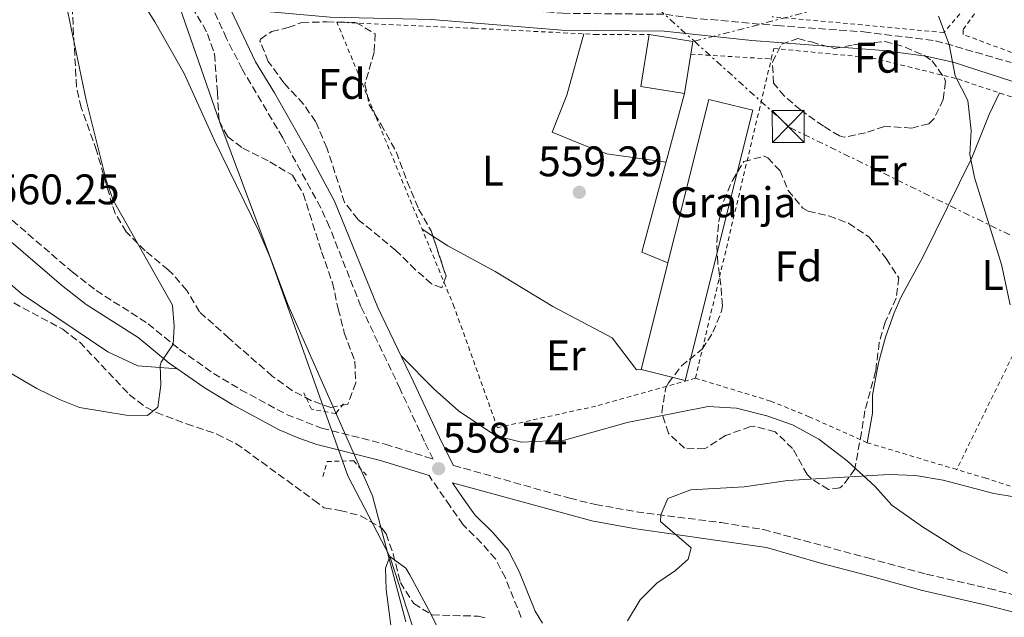
# Model space of a CAD drawing. Units: metres. Extents: x 562894 to 566315, y 4751854 to 4754199.
# Drawn here: x 564935 to 565166, y 4752087 to 4752227 of the extents above; entities that cross this region are included whole.
import ezdxf
from ezdxf.enums import TextEntityAlignment as Align

# ---------------------------------------------------------------- set-up
doc = ezdxf.new("R2010")
doc.units = ezdxf.units.M
doc.header["$MEASUREMENT"] = 0
for name, pattern in [('DGN Style 2', [1.7399219301090239, 1.043953158065414, -0.6959687720436097]), ('DGN Style 3', [2.435890702152634, 1.739921930109024, -0.6959687720436097]), ('DGN Style 7', [3.4798438602180486, 1.565929737098122, -0.6959687720436097, 0.5219765790327072, -0.6959687720436097])]:
    doc.linetypes.add(name, pattern=pattern)
for name, color, linetype, lineweight in [('Camino', 7, 'DGN Style 3', 0), ('Cauce lineal', 142, 'Continuous', 13), ('Cota de punto acotado terreno', 7, 'Continuous', 0), ('Curva de nivel intermedia', 30, 'Continuous', 0), ('destino de construcciones', 7, 'Continuous', 0), ('Edificio', 1, 'Continuous', 13), ('Etiqueta de uso rústico', 92, 'Continuous', 0), ('Etiqueta de zona arbolada', 92, 'Continuous', 0), ('Límite de municipio', 7, 'Continuous', 0), ('Línea de asfalto', 7, 'Continuous', 13), ('Línea de cambio de uso (parcela vista)', 92, 'Continuous', 0), ('Línea eléctrica', 6, 'DGN Style 7', 0), ('Margen derecho', 7, 'Continuous', 0), ('Nave industrial', 1, 'Continuous', 13), ('Pontón-alcantarilla (pasos de agua)', 1, 'DGN Style 2', 0), ('Punto acotado terreno (símbolo)', 7, 'Continuous', 0), ('Tela metálica o alambrada', 7, 'DGN Style 2', 0), ('Torre eléctrica', 7, 'Continuous', 0), ('Transformador', 7, 'Continuous', 0), ('Zona arbolada', 92, 'DGN Style 3', 0)]:
    doc.layers.add(name, color=color, linetype=linetype, lineweight=lineweight)
doc.styles.add('Style-Arial', font='arial.ttf')

# ---------------------------------------------------------------- blocks, each defined once
blk = doc.blocks.new('5PATER')
at = {"layer": 'Punto acotado terreno (símbolo)', "linetype": 'Continuous', "lineweight": 0}
h = blk.add_hatch(color=51, dxfattribs=at)
edge = h.paths.add_edge_path()
edge.add_ellipse((0, 0), major_axis=(-0.1095731443231308, -0.1110710700762829), ratio=0.9994222409660317, start_angle=0, end_angle=360)
blk = doc.blocks.new('5TME')
at = {"layer": 'Transformador', "color": 7, "linetype": 'Continuous', "lineweight": 0}
for p, q in [((-0.375, 0.375), (0.375, -0.375)), ((0.3723, 0.3776), (-0.3716, -0.3784))]:
    blk.add_line(p, q, dxfattribs=at)
at = {"layer": 'Transformador', "color": 7, "linetype": 'Continuous', "lineweight": 0, "flags": 128}
blk.add_lwpolyline([(-0.375, -0.375), (0.375, -0.375), (0.375, 0.375), (-0.375, 0.375), (-0.3716, -0.3784)], dxfattribs=at)

msp = doc.modelspace()

# ---------------------------------------------------------------- linework, layer by layer
at = {"layer": 'Camino', "color": 7, "linetype": 'DGN Style 3', "lineweight": 0}
for points in [[(564926.0399999984, 4752185.930000001, 560.2100000000064), (564947.4699999993, 4752167.500000001, 560.0899999999965), (564953.0700000006, 4752163.150000001, 560.0399999999936), (564965.2699999983, 4752155.359999999, 559.800000000003), (564972.6199999996, 4752149.300000002, 559.5800000000017), (564980.5700000001, 4752143.740000002, 559.4600000000064), (564986.8999999979, 4752139.91, 559.3800000000048), (564997.6700000014, 4752134.109999999, 558.979999999996), (565005.8599999989, 4752130.910000001, 558.8999999999943), (565020.7299999996, 4752127.16, 558.6600000000034), (565031.9899999984, 4752123.650000001, 558.8999999999943), (565029.8599999981, 4752127.75, 557.6199999999953), (565029.8599999981, 4752127.92, 557.3600000000006), (565024.2399999988, 4752140.07, 556.8800000000048), (565015.05, 4752159.410000003, 557.0899999999966), (565007.7199999987, 4752178.000000002, 558.0299999999987), (565005.6399999999, 4752182.540000001, 558.2400000000055), (564996.7399999973, 4752198.920000001, 558.7700000000042), (564987.2499999988, 4752215.000000001, 558.6199999999953), (564983.5899999999, 4752222.170000001, 558.5399999999937), (564979.4200000013, 4752231.490000002, 558.5800000000019)], [(564982.7499999994, 4752232.730000001, 558.5800000000019), (564993.170000002, 4752232.460000002, 558.8200000000071), (565008.0499999995, 4752231.100000001, 559.2200000000012), (565031.8099999973, 4752230.540000002, 559.3600000000006), (565062.2899999984, 4752228.060000001, 559.2599999999949), (565086.3299999977, 4752227.820000002, 559.3000000000029), (565092.0499999998, 4752227.02, 559.2599999999949), (565112.4499999981, 4752225.180000001, 559.320000000007), (565132.7800000014, 4752223.7, 559.279999999999), (565149.57, 4752221.65, 559.6199999999953), (565167.2500000002, 4752216.529999999, 560.4199999999983)], [(565036.7600000004, 4752122.170000001, 558.6600000000034), (565063.9200000024, 4752114.480000001, 559.4700000000013), (565069.9599999995, 4752113.060000001, 559.5599999999978), (565079.5700000008, 4752111.330000001, 559.6300000000048), (565099.4100000003, 4752108.78, 559.7899999999936), (565109.2800000008, 4752107.16, 559.8699999999955), (565133.699999998, 4752100.500000001, 560.0399999999936), (565147.4600000001, 4752096.710000004, 560.9600000000065), (565162.0199999999, 4752093.359999999, 561.5899999999966), (565186.1099999985, 4752087.28, 564.3300000000017)], [(565052.5799999987, 4752086.550000002, 556.2200000000012), (565048.8700000006, 4752095.840000001, 556.2200000000012), (565046.5500000004, 4752100.270000001, 556.5399999999936), (565043.3099999973, 4752104.010000001, 556.9600000000064), (565038.9899999988, 4752108.290000001, 557.4600000000065), (565035.9099999988, 4752112.650000001, 558.4199999999984), (565030.9899999968, 4752119.800000002, 558.8000000000029)]]:
    msp.add_polyline3d(points, dxfattribs=at)
at = {"layer": 'Cauce lineal', "color": 142, "linetype": 'Continuous', "lineweight": 13}
msp.add_polyline3d([(564950.4500000002, 4752250.140000001, 555.8000000000029), (564953.6900000004, 4752245.980000001, 555.8000000000029), (564960.29, 4752236.539999999, 555.8000000000029), (564966.8099999996, 4752226.060000001, 555.8000000000029), (564973.6500000004, 4752213.980000001, 555.8000000000029), (564980.7699999996, 4752198.300000001, 555.8000000000029), (564991.1699999999, 4752177.02, 555.8000000000029), (564993.8499999996, 4752170.859999999, 555.8000000000029), (565012.0099999999, 4752119.74, 555.8000000000029), (565021.8499999996, 4752100.859999999, 555), (565028.0099999999, 4752081.9, 554.8800000000047)], dxfattribs=at)
at = {"layer": 'Curva de nivel intermedia', "color": 30, "linetype": 'Continuous', "lineweight": 0, "flags": 128}
for points, elevation in [([(564933.190000001, 4752143.720000001), (564939.2200000016, 4752140.23), (564944.5200000012, 4752137.580000001), (564949.1700000003, 4752135.739999999), (564960.0900000014, 4752133.949999998), (564965.0900000016, 4752133.899999999), (564967.4899999999, 4752135.819999999), (564968.2099999996, 4752140.940000001), (564968.0900000011, 4752145.58), (564968.3100000002, 4752146.350000001), (564971.0900000008, 4752150.560000001), (564971.3299999998, 4752154.749999999), (564970.9299999998, 4752159.74), (564957.1000000007, 4752184.279999998), (564955.4500000011, 4752189.019999999), (564950.7300000004, 4752207.73), (564945.29, 4752234.06), (564942.8499999992, 4752240.140000001), (564941.4099999998, 4752242.739999999), (564938.380000001, 4752246.7), (564924.9200000009, 4752258.509999999)], 560), ([(565150.2100000014, 4752227.41), (565152.7100000003, 4752220.74), (565154.1299999997, 4752213.409999999), (565157.0900000012, 4752207.649999999), (565157.8899999993, 4752200.609999998), (565157.6100000021, 4752195.009999999), (565158.6900000017, 4752189.570000002), (565165.0100000006, 4752169.26), (565167.010000001, 4752159.82)], 560), ([(565167.4500000014, 4752114.939999999), (565163.170000001, 4752115.58), (565151.3300000012, 4752118.699999998), (565144.8899999994, 4752119.82), (565138.6900000013, 4752120.059999999), (565115.0099999995, 4752118.619999999), (565104.7300000022, 4752117.180000001), (565092.2500000009, 4752116.46), (565086.9300000012, 4752114.46), (565085.2800000017, 4752110.600000001), (565085.2100000001, 4752109.02), (565092.3700000016, 4752102.859999999), (565091.6500000019, 4752100.220000001), (565088.65, 4752097.58), (565084.2900000014, 4752094.619999998), (565080.4500000015, 4752090.699999998), (565077.4500000018, 4752085.82)], 560), ([(565038.05, 4752073.86), (565031.4100000015, 4752087.42), (565026.4900000019, 4752096.580000001), (565025.570000001, 4752098.140000001), (565021.8499999995, 4752100.859999998), (565020.7699999999, 4752098.140000001), (565020.9400000019, 4752093.140000001), (565022.8900000011, 4752078.140000001)], 555.0000000000002)]:
    msp.add_lwpolyline(points, dxfattribs=dict(at, elevation=elevation))
at = {"layer": 'Edificio', "color": 51, "linetype": 'Continuous', "lineweight": 13, "extrusion": (-0.02669337671534106, -0.01959581016435282, 0.9994515835514672), "elevation": -107646.5599224434, "flags": 128}
msp.add_lwpolyline([(-3496402.933704425, 3265964.07626674), (-3496395.581557813, 3265971.3239726), (-3496393.497795178, 3265969.210058391)], dxfattribs=at)
at = {"layer": 'Edificio', "color": 1, "linetype": 'Continuous', "lineweight": 13}
msp.add_polyline3d([(565092.2599999999, 4752218.49, 561.5399999999936), (565090.7699999996, 4752209.26, 561.3300000000017), (565080.5800000001, 4752210.9, 561.3699999999953), (565082.54, 4752223.060000001, 561.3699999999953), (565092.7300000004, 4752221.42, 561.6100000000006)], close=True, dxfattribs=at)
at = {"layer": 'Edificio', "color": 51, "linetype": 'Continuous', "lineweight": 13}
msp.add_polyline3d([(565092.2599999999, 4752218.49, 561.5399999999936), (565090.7699999996, 4752209.26, 561.3300000000017), (565080.5800000001, 4752210.9, 561.3699999999953), (565082.54, 4752223.060000001, 561.3699999999953)], dxfattribs=at)
at = {"layer": 'Límite de municipio', "color": 7, "linetype": 'Continuous', "lineweight": 0}
msp.add_polyline3d([(564886.379999999, 4752347.100000001, 556.5400000000001), (564919.379999999, 4752299.66, 556.71), (564941.3999999985, 4752269.720000001, 556.62), (564961.8900000006, 4752246.220000001, 557.12), (564971.4299999997, 4752233.100000001, 557.37), (564982.0500000007, 4752202.480000001, 556.4400000000002), (564997.9699999989, 4752159.850000001, 555.8200000000002), (565017.7800000012, 4752115.08, 556.5500000000001), (565025.5599999987, 4752085.529999999, 554.9300000000001)], dxfattribs=at)
at = {"layer": 'Línea de asfalto', "color": 7, "linetype": 'Continuous', "lineweight": 13}
for points in [[(564972.1599999992, 4752144.770000001, 559.5500000000029), (564962.8500000018, 4752145.5, 559.8899999999995), (564955.8500000013, 4752148.779999999, 560.3699999999953), (564935.7300000002, 4752162.300000002, 560.5700000000071), (564909.6499999978, 4752184.62, 561.5700000000071), (564872.9799999997, 4752216.779999999, 564.7100000000064), (564848.7800000017, 4752240.62, 567.729999999996), (564801.4999999986, 4752278.140000002, 571.070000000007), (564742.100000001, 4752322.220000003, 574.429999999993), (564709.9400000012, 4752347.420000002, 574.7700000000042)], [(565024.449999999, 4752147.869999999, 556.7299999999959), (565032.1700000016, 4752140.060000001, 557.1499999999943), (565037.8899999991, 4752134.940000001, 557.5099999999949), (565046.6499999987, 4752129.100000001, 557.9700000000012), (565052.649999998, 4752127.660000001, 558.2100000000065), (565062.730000001, 4752128.060000001, 558.1499999999943), (565077.4099999993, 4752132.220000001, 557.8099999999978), (565096.329999998, 4752135.980000001, 557.7299999999959), (565102.9299999984, 4752135.58, 557.9700000000012), (565110.0900000001, 4752133.820000002, 558.6699999999983), (565116.0500000012, 4752131.660000003, 559.3500000000059), (565122.2499999993, 4752128.300000003, 559.3899999999994), (565128.8500000021, 4752123.26, 559.8699999999955), (565135.41, 4752117.260000001, 559.7700000000042), (565139.2899999982, 4752112.859999999, 559.7100000000064), (565146.4899999977, 4752107.820000002, 559.9499999999971), (565155.4499999986, 4752102.140000002, 560.5899999999966), (565166.3699999995, 4752096.940000001, 561.9700000000013)]]:
    msp.add_polyline3d(points, dxfattribs=at)
at = {"layer": 'Línea de cambio de uso (parcela vista)', "color": 92, "linetype": 'Continuous', "lineweight": 0, "extrusion": (-0.01516712266480011, -0.005072340776644436, 0.9998721066962099), "elevation": -32116.5873404067, "flags": 128}
msp.add_lwpolyline([(565034.2475928322, 4752107.486751299), (565024.243586248, 4752070.366273767), (565030.3640956476, 4752067.836241218)], dxfattribs=at)
at = {"layer": 'Línea de cambio de uso (parcela vista)', "color": 92, "linetype": 'Continuous', "lineweight": 0, "extrusion": (0.01390630105759747, -0.009117229963864187, 0.9998617358958595), "elevation": -34910.39421287621, "flags": 128}
msp.add_lwpolyline([(564966.9559609517, 4752056.762715649), (564969.4757140565, 4752055.110946998)], dxfattribs=at)
at = {"layer": 'Línea de cambio de uso (parcela vista)', "color": 92, "linetype": 'Continuous', "lineweight": 0}
for points in [[(565086.4299999997, 4752193.16, 559.1300000000047), (565072.6100000005, 4752195.180000001, 559.570000000007), (565067.6100000005, 4752197.02, 559.7100000000064), (565059.8099999996, 4752200.220000001, 559.2700000000041), (565063.25, 4752208.859999999, 559.1699999999983), (565067.2000000002, 4752223.230000001, 559.1900000000023)], [(565164.5099999999, 4752209.4, 560.7299999999959), (565162.0899999999, 4752204.369999999, 560.3899999999994), (565158.0099999999, 4752194.210000001, 559.8699999999953), (565146.5700000003, 4752170.939999999, 559.1699999999983), (565141.5300000003, 4752161.66, 558.9700000000012), (565139.8499999996, 4752157.9, 558.6900000000023), (565137.8099999996, 4752152.220000001, 558.6900000000023), (565136.1699999999, 4752146.220000001, 558.5500000000029), (565134.8099999996, 4752138.619999999, 558.3500000000058), (565134.7699999996, 4752134.380000001, 558.1499999999943), (565133.5700000003, 4752127.5, 558.1900000000023)], [(565031.8892999999, 4752175.888300001, 558.8598999999958), (565035.4100000003, 4752173.58, 558.7899999999936), (565046.4900000002, 4752167.58, 558.8500000000058), (565060.0099999999, 4752159.42, 558.6900000000023), (565073.8499999996, 4752152.060000001, 558.4900000000052), (565079.5700000003, 4752144.539999999, 558.429999999993), (565080.6500000004, 4752144.630000001, 558.429999999993)]]:
    msp.add_polyline3d(points, dxfattribs=at)
at = {"layer": 'Línea eléctrica', "color": 6, "linetype": 'DGN Style 7', "lineweight": 0, "extrusion": (0.6705437853826082, 0.7418699555218544, 3.12852114828147e-05), "elevation": 3904450.044118484, "flags": 128}
msp.add_lwpolyline([(2767507.818505788, 438.2884548601609), (2767486.383248791, 438.1338548600761), (2767461.268430994, 437.9526548599957), (2767347.008683636, 437.1284548595896)], dxfattribs=at)
at = {"layer": 'Línea eléctrica', "color": 6, "linetype": 'DGN Style 7', "lineweight": 0, "extrusion": (-0.0009368089229557956, -0.02546821654508601, 0.9996751934178694), "elevation": -121000.8924019201, "flags": 128}
msp.add_lwpolyline([(390026.219888538, 4768246.861940507), (390057.7151253811, 4768256.279082123), (390060.0947081661, 4768277.887312945), (390060.9559142134, 4768285.707649671)], dxfattribs=at)
at = {"layer": 'Línea eléctrica', "color": 6, "linetype": 'DGN Style 7', "lineweight": 0}
msp.add_polyline3d([(565093.1000000008, 4752221.509999999, 559.279999999999), (565115.4799999994, 4752201.28, 559.1699999999983), (565400.9500000001, 4752061.840000001, 577.8300000000017), (565506.8500000007, 4751878.439999999, 574.3899999999994)], dxfattribs=at)
at = {"layer": 'Margen derecho', "color": 7, "linetype": 'Continuous', "lineweight": 0}
for points in [[(565030.9899999968, 4752119.800000002, 558.8000000000029), (565019.6499999978, 4752123.34, 558.6600000000034), (565004.7300000002, 4752127.100000001, 558.8999999999943), (565000.5199999991, 4752128.53, 558.9400000000023), (564995.9300000003, 4752130.540000002, 558.979999999996), (564984.9299999988, 4752136.460000001, 559.3800000000048), (564978.3999999977, 4752140.400000001, 559.4600000000064), (564970.2100000001, 4752146.140000002, 559.5800000000017), (564962.9300000002, 4752152.140000001, 559.800000000003), (564950.7699999985, 4752159.900000001, 560.0399999999936), (564944.9600000015, 4752164.420000001, 560.0899999999965), (564924.170000002, 4752182.300000002, 560.1999999999971), (564915.8500000006, 4752189.420000001, 560.9199999999984), (564906.4600000004, 4752197.710000002, 562.1999999999972), (564890.8799999991, 4752210.199999999, 563.1999999999972), (564883.789999999, 4752216.310000001, 563.6999999999971), (564868.8299999967, 4752230.400000001, 565.029999999999), (564860.9499999977, 4752238.26, 566.4700000000013), (564853.6599999988, 4752244.940000001, 567.979999999996), (564838.2199999981, 4752257.02, 569.3399999999966), (564819.36, 4752272.449999999, 570.5000000000001), (564793.4699999976, 4752291.900000002, 572.1100000000007)], [(565170.5499999993, 4752211.17, 560.6000000000058), (565153.6499999969, 4752216.640000002, 559.8300000000017), (565147.2899999978, 4752218.050000002, 559.5599999999978), (565137.3799999993, 4752219.340000002, 559.3099999999978), (565106.5399999982, 4752221.710000001, 559.3000000000029), (565086.0399999993, 4752223.860000002, 559.3000000000029), (565062.1099999995, 4752224.100000001, 559.2599999999949), (565031.6000000016, 4752226.59, 559.3600000000006), (565007.8299999982, 4752227.150000001, 559.2200000000012), (564992.9400000018, 4752228.51, 558.8200000000071), (564984.6600000005, 4752228.720000003, 558.5800000000019), (564990.3700000015, 4752216.699999999, 558.6199999999953), (564994.8500000007, 4752209.420000002, 558.779999999999), (565002.7699999999, 4752195.420000001, 558.6600000000034), (565008.8500000018, 4752184.060000001, 558.2400000000055), (565019.050000001, 4752159.180000002, 557.0200000000042), (565027.4499999986, 4752141.580000003, 556.8800000000048), (565033.4099999998, 4752128.7, 557.3600000000006), (565033.4099999998, 4752128.62, 557.6199999999953), (565036.7600000004, 4752122.170000001, 558.6600000000034)], [(565057.5700841255, 4752085.240051501, 556.3347999999969), (565055.850000001, 4752088.050000002, 556.2200000000012), (565052.1299999994, 4752097.340000001, 556.2200000000012), (565049.5299999999, 4752102.300000001, 556.5399999999936), (565045.9299999991, 4752106.460000004, 556.9600000000064), (565041.7299999992, 4752110.62, 557.4600000000065), (565038.8500000002, 4752114.699999999, 558.4199999999984), (565036.519999999, 4752118.080000001, 558.6600000000034), (565069.0900000001, 4752109.180000001, 559.5599999999978), (565078.9299999992, 4752107.41, 559.6300000000048), (565109.9699999993, 4752102.939999999, 559.8800000000047), (565122.969999999, 4752099.180000001, 559.8399999999966), (565134.0500000011, 4752096.300000002, 560.1000000000059), (565146.4899999977, 4752092.859999999, 560.9600000000065), (565161.0799999967, 4752089.5, 561.5899999999966), (565185.1999999988, 4752083.410000001, 564.3399999999966)]]:
    msp.add_polyline3d(points, dxfattribs=at)
at = {"layer": 'Nave industrial', "color": 1, "linetype": 'Continuous', "lineweight": 13}
msp.add_polyline3d([(565106.7699999996, 4752205.34, 561.4700000000012), (565090.9699999997, 4752142.060000001, 561.929999999993), (565080.6500000004, 4752144.630000001, 561.9900000000052), (565096.4500000002, 4752207.91, 561.9900000000052)], close=True, dxfattribs=at)
msp.add_polyline3d([(565090.9699999997, 4752142.060000001, 561.929999999993), (565080.6500000004, 4752144.630000001, 561.9900000000052), (565096.4500000002, 4752207.91, 561.9900000000052), (565106.7699999996, 4752205.34, 561.4700000000012), (565090.9699999997, 4752142.060000001, 561.929999999993)], dxfattribs=at)
at = {"layer": 'Pontón-alcantarilla (pasos de agua)', "color": 1, "linetype": 'DGN Style 2', "lineweight": 0}
for points in [[(565010.9699999997, 4752136.619999999, 555.9199999999983), (565009.1299999999, 4752134.300000001, 556.4600000000064), (565003.4900000002, 4752135.34, 556.3999999999943), (565001.7300000004, 4752139.180000001, 556.279999999999)], [(565006.1299999999, 4752119.58, 556.3399999999965), (565007.1699999999, 4752123.100000001, 556.9400000000023), (565013.3700000001, 4752123.26, 556.8800000000047), (565016.8099999996, 4752119.34, 556.5200000000041)]]:
    msp.add_polyline3d(points, dxfattribs=at)
at = {"layer": 'Tela metálica o alambrada', "color": 7, "linetype": 'DGN Style 2', "lineweight": 0, "extrusion": (-0.005285969550443989, 0.000316877750443144, 0.9999859789589067), "elevation": -921.5060222625498, "flags": 128}
msp.add_lwpolyline([(565087.3236931347, 4752219.020593503), (565106.1739583821, 4752217.890593446)], dxfattribs=at)
at = {"layer": 'Tela metálica o alambrada', "color": 7, "linetype": 'DGN Style 2', "lineweight": 0, "extrusion": (-0.001803775769253039, -0.007599447632006645, 0.9999694969291126), "elevation": -36574.72773702772, "flags": 128}
msp.add_lwpolyline([(565093.45763718, 4752001.892119582), (565111.1986906158, 4752076.634277852)], dxfattribs=at)
at = {"layer": 'Tela metálica o alambrada', "color": 7, "linetype": 'DGN Style 2', "lineweight": 0, "extrusion": (0.406558315596128, -0.2217700181348979, 0.8863003977636963), "elevation": -823614.4363720712, "flags": 128}
msp.add_lwpolyline([(4442541.673759519, 1577445.411433666), (4442497.168539625, 1577440.229088435), (4442454.715941268, 1577438.199336553)], dxfattribs=at)
at = {"layer": 'Tela metálica o alambrada', "color": 7, "linetype": 'DGN Style 2', "lineweight": 0, "extrusion": (-0.02190457925736975, 0.00658288597773661, 0.9997383932908457), "elevation": 19461.86435145942, "flags": 128}
msp.add_lwpolyline([(-4713704.668040426, -826235.7133412979), (-4713704.668040426, -826257.5737850256)], dxfattribs=at)
at = {"layer": 'Tela metálica o alambrada', "color": 7, "linetype": 'DGN Style 2', "lineweight": 0}
for points in [[(565286.8899999997, 4752343.09, 564.0899999999965), (565274.6900000004, 4752320.609999999, 564.1100000000006), (565271.1299999999, 4752315.25, 564.0500000000029), (565260.0099999999, 4752307.25, 563.7299999999959), (565219.9699999997, 4752279.890000001, 563.3300000000017), (565202.9299999997, 4752271.09, 563.2100000000064), (565189.9299999997, 4752264.369999999, 562.4700000000012), (565177.8899999997, 4752253.49, 561.6699999999983), (565166.5700000003, 4752241.09, 560.2899999999936), (565151.4900000002, 4752223.57, 559.8500000000058), (565111.29, 4752227.26, 559.1100000000006)], [(565316.4900000002, 4752249.180000001, 569.1900000000023), (565259.5300000003, 4752264.449999999, 565.7899999999936), (565239.2100000001, 4752208.850000001, 566.1499999999943), (565235.2100000001, 4752195.09, 565.6100000000006), (565231.25, 4752194.369999999, 564.7299999999959), (565191.8099999996, 4752209.810000001, 562.529999999999), (565156.0499999998, 4752223.09, 560.0899999999965), (565156.0099999999, 4752224.289999999, 560.0899999999965), (565160.25, 4752230.130000001, 560.3500000000058), (565172.4900000002, 4752243.09, 560.7299999999959), (565181.25, 4752251.730000001, 561.5099999999948), (565191.2100000001, 4752260.130000001, 562.25), (565198.4500000002, 4752265.57, 562.3899999999994), (565217.9299999997, 4752275.890000001, 562.9100000000036), (565247.3300000001, 4752294.130000001, 563.2299999999959), (565259.6100000005, 4752302.689999999, 563.4900000000052), (565275.5300000003, 4752314.369999999, 563.5899999999965), (565281.8499999996, 4752325.810000001, 563.7700000000041), (565288.9299999997, 4752340.529999999, 563.6499999999943), (565325.1299999999, 4752331.65, 564.9700000000012), (565338.79, 4752328.380000001, 565.1199999999953)], [(565093.3700000001, 4752142.619999999, 559.0899999999965), (565070.0099999999, 4752136.060000001, 559.5500000000029), (565047.0099999999, 4752131.02, 559.1100000000006), (565036.8899999997, 4752159.26, 559.2100000000064), (565009.4500000002, 4752225.980000001, 559.429999999993), (565041.5700000003, 4752224.539999999, 559.25), (565069.8499999996, 4752223.100000001, 559.429999999993), (565082.54, 4752223.060000001, 559.429999999993)], [(565111.1100000005, 4752217.359999999, 558.8500000000058), (565111.6900000004, 4752219.82, 558.8699999999953), (565134.6100000005, 4752217.65, 558.8500000000058), (565154.7699999996, 4752212.689999999, 559.6499999999943), (565190.5300000003, 4752200.609999999, 562.0899999999965)], [(565133.5700000003, 4752127.5, 558.3099999999977), (565119.9699999997, 4752133.58, 558.8300000000017), (565110.9299999997, 4752137.26, 558.929999999993), (565093.3700000001, 4752142.619999999, 558.25)], [(565202.9400000004, 4752104, 563.7100000000064), (565199.6500000004, 4752105.34, 563.4499999999971), (565181.9299999997, 4752112.460000001, 562.529999999999), (565161.29, 4752119.180000001, 558.9700000000012), (565154.5, 4752121.210000001, 558.8099999999977)]]:
    msp.add_polyline3d(points, dxfattribs=at)
at = {"layer": 'Zona arbolada', "color": 92, "linetype": 'DGN Style 3', "lineweight": 0}
for points in [[(564814.4600000001, 4752233.26, 569.2700000000041), (564819.0599999996, 4752228.380000001, 568.9100000000036), (564825.0199999996, 4752223.74, 568.1499999999943), (564839.6200000001, 4752214.380000001, 567.6699999999983), (564853.2999999998, 4752203.9, 567.6699999999983), (564859.5, 4752201.34, 567.6300000000047), (564866.2199999997, 4752200.060000001, 567.3699999999953), (564870.9900000002, 4752198.689999999, 566.779999999999), (564877.9900000002, 4752195.58, 566.070000000007), (564882.29, 4752193.100000001, 565.7700000000041), (564886.8099999996, 4752190.060000001, 565.570000000007), (564890.7000000002, 4752186.91, 565.4199999999983), (564902.2000000002, 4752174.91, 565.3000000000029), (564905.6900000004, 4752171.82, 565.3300000000017), (564909.8899999997, 4752169.039999999, 565.1399999999994), (564912.8899999997, 4752167.82, 564.9900000000052), (564920.0099999999, 4752165.66, 564.9499999999971), (564927.1299999999, 4752163.5, 565.6699999999983), (564931.6500000004, 4752161.390000001, 566.0800000000017), (564945.25, 4752154.060000001, 564.6100000000006), (564949.2400000002, 4752151.050000001, 564.8500000000058), (564960.8499999996, 4752138.779999999, 566.0899999999965), (564964.8300000001, 4752135.720000001, 566.029999999999), (564967.1699999999, 4752134.539999999, 565.9499999999971)], [(564975.5300000003, 4752229.5, 564.1300000000047), (564978.0999999996, 4752225.220000001, 564.3399999999965), (564979.1699999999, 4752223.26, 564.25), (564980.7800000003, 4752218.529999999, 563.6300000000047), (564981.4500000002, 4752209.58, 563.029999999999), (564981.8499999996, 4752202.939999999, 563.1300000000047), (564983.8499999996, 4752199.180000001, 563.6699999999983), (564987.4100000003, 4752196.460000001, 564.029999999999), (564993.7699999996, 4752193.26, 564.1100000000006), (564999.0099999999, 4752190.140000001, 564.4700000000012), (565001.5499999998, 4752185.83, 564.2299999999959), (565005.8499999996, 4752172.220000001, 563.8699999999953), (565008.4100000003, 4752164.939999999, 564.3500000000058), (565009.7300000004, 4752158.859999999, 564.7100000000064), (565011.1699999999, 4752153.26, 564.3099999999977), (565013.6100000005, 4752146.619999999, 563.75), (565013.8499999996, 4752141.5, 563.6699999999983), (565011.9699999997, 4752136.539999999, 564.029999999999), (565008.0499999998, 4752135.74, 564.4100000000036), (565003.3700000001, 4752137.42, 564.3300000000017), (564998.9400000004, 4752139.74, 564.2899999999936), (564994.3099999996, 4752143.119999999, 564.3600000000006), (564984.1500000004, 4752151.970000001, 565.029999999999), (564977.29, 4752158.140000001, 564.4700000000012), (564974.29, 4752163.180000001, 564.4100000000036), (564971, 4752166.949999999, 564.3099999999977), (564969.9299999997, 4752167.980000001, 564.2899999999936), (564964.5300000003, 4752172.460000001, 565.25), (564960.1299999999, 4752176.859999999, 565.4499999999971), (564957.5700000003, 4752181.180000001, 565.3699999999953), (564956.8499999996, 4752183.180000001, 565.2700000000041), (564953.1600000003, 4752195.930000001, 564.1600000000036), (564949.6100000005, 4752205.980000001, 564.2899999999936), (564948.4800000004, 4752210.859999999, 564.1600000000036), (564947.4000000004, 4752230.630000001, 562.8500000000058)], [(564994.3099999996, 4752143.119999999, 564.3600000000006), (564984.1500000004, 4752151.970000001, 565.029999999999), (564977.29, 4752158.140000001, 564.4700000000012), (564974.29, 4752163.180000001, 564.4100000000036), (564971, 4752166.949999999, 564.3099999999977), (564969.9299999997, 4752167.980000001, 564.2899999999936), (564964.5300000003, 4752172.460000001, 565.25), (564960.1299999999, 4752176.859999999, 565.4499999999971), (564957.5700000003, 4752181.180000001, 565.3699999999953), (564956.8499999996, 4752183.180000001, 565.2700000000041), (564953.1600000003, 4752195.930000001, 564.1600000000036), (564949.6100000005, 4752205.980000001, 564.2899999999936), (564948.4800000004, 4752210.859999999, 564.1600000000036), (564947.4000000004, 4752230.630000001, 562.8500000000058)], [(564975.5300000003, 4752229.5, 564.1300000000047), (564978.0999999996, 4752225.220000001, 564.3399999999965), (564979.1699999999, 4752223.26, 564.25), (564980.7800000003, 4752218.529999999, 563.6300000000047), (564981.4500000002, 4752209.58, 563.029999999999), (564981.8499999996, 4752202.939999999, 563.1300000000047), (564983.8499999996, 4752199.180000001, 563.6699999999983), (564987.4100000003, 4752196.460000001, 564.029999999999), (564993.7699999996, 4752193.26, 564.1100000000006), (564999.0099999999, 4752190.140000001, 564.4700000000012), (565001.5499999998, 4752185.83, 564.2299999999959), (565005.8499999996, 4752172.220000001, 563.8699999999953), (565008.4100000003, 4752164.939999999, 564.3500000000058), (565009.7300000004, 4752158.859999999, 564.7100000000064), (565011.1699999999, 4752153.26, 564.3099999999977), (565013.6100000005, 4752146.619999999, 563.75), (565013.8499999996, 4752141.5, 563.6699999999983), (565011.9699999997, 4752136.539999999, 564.029999999999), (565008.0499999998, 4752135.74, 564.4100000000036), (565003.3700000001, 4752137.42, 564.3300000000017), (564998.9400000004, 4752139.74, 564.2899999999936), (564994.3099999996, 4752143.119999999, 564.3600000000006)], [(565031.8892999999, 4752175.888300001, 561.449299999993), (565034.9699999997, 4752166.539999999, 561.2899999999936), (565034.0099999999, 4752163.74, 561.3899999999994), (565031.5700000003, 4752164.699999999, 561.5500000000029), (565027.8200000003, 4752168.01, 561.6900000000023), (565023.25, 4752172.539999999, 561.25), (565014.3300000001, 4752179.82, 560.6300000000047), (565011.2400000002, 4752183.77, 560.4499999999971), (565007.0899999999, 4752196.539999999, 560.529999999999), (565004.4500000002, 4752202.699999999, 560.570000000007), (565001.5899999999, 4752206.800000001, 560.5399999999936), (564997.0499999998, 4752211.74, 560.5099999999948), (564993.3700000001, 4752216.779999999, 560.570000000007), (564991.4299999997, 4752221.539999999, 560.529999999999), (564991.5700000003, 4752221.980000001, 560.529999999999), (564994.1699999999, 4752223.82, 560.529999999999), (564998.0499999998, 4752224.699999999, 560.4900000000052), (565001.2100000001, 4752225.9, 562.4900000000052), (565007.0499999998, 4752226.060000001, 562.1300000000047), (565013.8899999997, 4752225.9, 562.1499999999943), (565018.3700000001, 4752223.26, 562.7100000000064), (565018.1299999999, 4752218.939999999, 562.9100000000036), (565016.0099999999, 4752211.5, 562.1499999999943), (565017.0099999999, 4752206.609999999, 561.75), (565019.7699999996, 4752202.02, 561.8099999999977), (565023.3300000001, 4752195.58, 562.2899999999936), (565025.8899999997, 4752188.619999999, 562.529999999999), (565028.5700000003, 4752182.220000001, 562.0099999999948), (565031.4900000002, 4752177.100000001, 561.4700000000012), (565031.8892999999, 4752175.888300001, 561.449299999993)], [(565125.9299999997, 4752219.810000001, 564.1100000000006), (565130.3700000001, 4752220.689999999, 563.7899999999936), (565137.7300000004, 4752221.49, 564.0099999999948), (565142.4100000003, 4752220.130000001, 564.2100000000064), (565146.9400000004, 4752218.140000001, 564.279999999999), (565148.7699999996, 4752216.930000001, 564.2899999999936), (565151.6799999997, 4752212.800000001, 564.279999999999), (565151.8899999997, 4752212.050000001, 564.2899999999936), (565151.3700000001, 4752207.890000001, 564.4700000000012), (565149.2199999997, 4752203.4, 564.5800000000017), (565147.9699999997, 4752202.210000001, 564.5899999999965), (565143.9699999997, 4752201.17, 564.0500000000029), (565137.5700000003, 4752201.58, 564.2700000000041), (565133.1699999999, 4752200.060000001, 564.75), (565128.1500000004, 4752199.050000001, 564.9400000000023), (565127.0499999998, 4752199.34, 564.929999999993), (565123.29, 4752201.66, 564.7700000000041), (565117.9699999997, 4752205.42, 564.3300000000017), (565114.1699999999, 4752208.640000001, 564.570000000007), (565111.6500000004, 4752211.66, 564.7700000000041), (565111.3799999999, 4752216.66, 564.570000000007), (565113.4900000002, 4752220.859999999, 564.1100000000006), (565117.3300000001, 4752222.140000001, 564.2700000000041), (565120.4900000002, 4752221.34, 564.5500000000029), (565125.9299999997, 4752219.810000001, 564.1100000000006)], [(565124.5300000003, 4752116.539999999, 569.9499999999971), (565120.4199999999, 4752119.100000001, 571.1000000000058), (565119.5300000003, 4752120.060000001, 571.3899999999994), (565116.0899999999, 4752126.140000001, 573.0500000000029), (565112.0099999999, 4752130.060000001, 574.029999999999), (565107.1500000004, 4752131.369999999, 573.3500000000058), (565106.2100000001, 4752131.26, 573.1300000000047), (565100.4100000003, 4752129.180000001, 571.7100000000064), (565095.4900000002, 4752126.060000001, 570.7299999999959), (565090.8099999996, 4752126.220000001, 569.6300000000047), (565087.0099999999, 4752129.74, 568.5099999999948), (565085.4699999997, 4752134.560000001, 568.6100000000006), (565086.3799999999, 4752140.220000001, 569.3800000000047), (565087.0099999999, 4752141.5, 569.4900000000052), (565090.0599999996, 4752145.470000001, 569.1399999999994), (565094.8899999997, 4752149.42, 567.570000000007), (565097.4600000001, 4752153.359999999, 565.8500000000058), (565099.4800000004, 4752158.34, 565.8300000000017), (565099.6500000004, 4752159.58, 565.8300000000017), (565099.3300000001, 4752164.380000001, 565.7899999999936), (565098.5700000003, 4752169.5, 565.6300000000047), (565098.3399999999, 4752174.42, 565.4700000000012), (565098.79, 4752179.289999999, 565.3099999999977), (565099.9800000004, 4752184.130000001, 565.1199999999953), (565101.9900000002, 4752188.930000001, 564.8999999999943), (565104.6500000004, 4752193.34, 564.6699999999983), (565109.54, 4752194.619999999, 563.4499999999971), (565110.29, 4752194.220000001, 563.25), (565113.1699999999, 4752191.180000001, 562.6100000000006), (565115.0499999998, 4752186.539999999, 562.4799999999959), (565118.5099999999, 4752182.430000001, 563.2700000000041), (565119.7300000004, 4752181.74, 563.4499999999971), (565124.5700000003, 4752180.619999999, 563.6100000000006), (565129.2100000001, 4752178.890000001, 562.9600000000064), (565134, 4752175.640000001, 562.6399999999994), (565137.9699999997, 4752170.619999999, 562.5099999999948), (565140.9299999997, 4752166.140000001, 563.4499999999971), (565140.3300000001, 4752161.34, 564.0099999999948), (565137.7699999996, 4752155.74, 564.2700000000041), (565136.3799999999, 4752150.949999999, 564.7400000000052), (565135.5300000003, 4752144.220000001, 565.2700000000041), (565133.0099999999, 4752134.939999999, 565.5500000000029), (565132.2100000001, 4752129.9, 566.1100000000006), (565130.6500000004, 4752121.34, 567.8899999999994), (565127.8300000001, 4752117.439999999, 569.1399999999994), (565127.1699999999, 4752116.939999999, 569.3300000000017), (565124.5300000003, 4752116.539999999, 569.9499999999971)], [(564931.6500000004, 4752161.390000001, 566.0800000000017), (564945.25, 4752154.060000001, 564.6100000000006), (564949.2400000002, 4752151.050000001, 564.8500000000058), (564960.8499999996, 4752138.779999999, 566.0899999999965), (564964.8300000001, 4752135.720000001, 566.029999999999), (564967.1699999999, 4752134.539999999, 565.9499999999971), (564974.25, 4752131.9, 565.570000000007), (564981.3300000001, 4752129.5, 566.3300000000017), (564985.8099999996, 4752127.300000001, 566.7899999999936), (564991.7800000003, 4752123, 566.679999999993), (565004.0499999998, 4752114.060000001, 565.0099999999948), (565006.4900000002, 4752112.220000001, 565.1699999999983), (565010.1699999999, 4752111.66, 564.7299999999959), (565014.9800000004, 4752110.359999999, 564.4799999999959), (565019.9699999997, 4752107.51, 564.320000000007), (565020.9699999997, 4752106.140000001, 564.25), (565022.5999999996, 4752101.480000001, 563.4499999999971), (565024.29, 4752094.779999999, 563.070000000007), (565027.4100000003, 4752089.82, 562.9100000000036), (565031.7199999997, 4752087.189999999, 562.7400000000052), (565042.4600000001, 4752086.869999999, 562.0099999999948), (565044.6900000004, 4752086.380000001, 561.9700000000012)], [(564967.1699999999, 4752134.539999999, 565.9499999999971), (564974.25, 4752131.9, 565.570000000007), (564981.3300000001, 4752129.5, 566.3300000000017), (564985.8099999996, 4752127.300000001, 566.7899999999936), (564991.7800000003, 4752123, 566.679999999993), (565004.0499999998, 4752114.060000001, 565.0099999999948), (565006.4900000002, 4752112.220000001, 565.1699999999983), (565010.1699999999, 4752111.66, 564.7299999999959), (565014.9800000004, 4752110.359999999, 564.4799999999959), (565019.9699999997, 4752107.51, 564.320000000007), (565020.9699999997, 4752106.140000001, 564.25), (565022.5999999996, 4752101.480000001, 563.4499999999971), (565024.29, 4752094.779999999, 563.070000000007), (565027.4100000003, 4752089.82, 562.9100000000036), (565031.7199999997, 4752087.189999999, 562.7400000000052), (565042.4600000001, 4752086.869999999, 562.0099999999948), (565044.6900000004, 4752086.380000001, 561.9700000000012)]]:
    msp.add_polyline3d(points, dxfattribs=at)
for points in [[(565034.9699999997, 4752166.539999999, 561.2899999999936), (565034.0099999999, 4752163.74, 561.3899999999994), (565031.5700000003, 4752164.699999999, 561.5500000000029), (565027.8200000003, 4752168.01, 561.6900000000023), (565023.25, 4752172.539999999, 561.25), (565014.3300000001, 4752179.82, 560.6300000000047), (565011.2400000002, 4752183.77, 560.4499999999971), (565007.0899999999, 4752196.539999999, 560.529999999999), (565004.4500000002, 4752202.699999999, 560.570000000007), (565001.5899999999, 4752206.800000001, 560.5399999999936), (564997.0499999998, 4752211.74, 560.5099999999948), (564993.3700000001, 4752216.779999999, 560.570000000007), (564991.4299999997, 4752221.539999999, 560.529999999999), (564991.5700000003, 4752221.980000001, 560.529999999999), (564994.1699999999, 4752223.82, 560.529999999999), (564998.0499999998, 4752224.699999999, 560.4900000000052), (565001.2100000001, 4752225.9, 562.4900000000052), (565007.0499999998, 4752226.060000001, 562.1300000000047), (565013.8899999997, 4752225.9, 562.1499999999943), (565018.3700000001, 4752223.26, 562.7100000000064), (565018.1299999999, 4752218.939999999, 562.9100000000036), (565016.0099999999, 4752211.5, 562.1499999999943), (565017.0099999999, 4752206.609999999, 561.75), (565019.7699999996, 4752202.02, 561.8099999999977), (565023.3300000001, 4752195.58, 562.2899999999936), (565025.8899999997, 4752188.619999999, 562.529999999999), (565028.5700000003, 4752182.220000001, 562.0099999999948), (565031.4900000002, 4752177.100000001, 561.4700000000012)], [(565120.4900000002, 4752221.34, 564.5500000000029), (565125.9299999997, 4752219.810000001, 564.1100000000006), (565130.3700000001, 4752220.689999999, 563.7899999999936), (565137.7300000004, 4752221.49, 564.0099999999948), (565142.4100000003, 4752220.130000001, 564.2100000000064), (565146.9400000004, 4752218.140000001, 564.279999999999), (565148.7699999996, 4752216.930000001, 564.2899999999936), (565151.6799999997, 4752212.800000001, 564.279999999999), (565151.8899999997, 4752212.050000001, 564.2899999999936), (565151.3700000001, 4752207.890000001, 564.4700000000012), (565149.2199999997, 4752203.4, 564.5800000000017), (565147.9699999997, 4752202.210000001, 564.5899999999965), (565143.9699999997, 4752201.17, 564.0500000000029), (565137.5700000003, 4752201.58, 564.2700000000041), (565133.1699999999, 4752200.060000001, 564.75), (565128.1500000004, 4752199.050000001, 564.9400000000023), (565127.0499999998, 4752199.34, 564.929999999993), (565123.29, 4752201.66, 564.7700000000041), (565117.9699999997, 4752205.42, 564.3300000000017), (565114.1699999999, 4752208.640000001, 564.570000000007), (565111.6500000004, 4752211.66, 564.7700000000041), (565111.3799999999, 4752216.66, 564.570000000007), (565113.4900000002, 4752220.859999999, 564.1100000000006), (565117.3300000001, 4752222.140000001, 564.2700000000041)], [(565133.0099999999, 4752134.939999999, 565.5500000000029), (565132.2100000001, 4752129.9, 566.1100000000006), (565130.6500000004, 4752121.34, 567.8899999999994), (565127.8300000001, 4752117.439999999, 569.1399999999994), (565127.1699999999, 4752116.939999999, 569.3300000000017), (565124.5300000003, 4752116.539999999, 569.9499999999971), (565120.4199999999, 4752119.100000001, 571.1000000000058), (565119.5300000003, 4752120.060000001, 571.3899999999994), (565116.0899999999, 4752126.140000001, 573.0500000000029), (565112.0099999999, 4752130.060000001, 574.029999999999), (565107.1500000004, 4752131.369999999, 573.3500000000058), (565106.2100000001, 4752131.26, 573.1300000000047), (565100.4100000003, 4752129.180000001, 571.7100000000064), (565095.4900000002, 4752126.060000001, 570.7299999999959), (565090.8099999996, 4752126.220000001, 569.6300000000047), (565087.0099999999, 4752129.74, 568.5099999999948), (565085.4699999997, 4752134.560000001, 568.6100000000006), (565086.3799999999, 4752140.220000001, 569.3800000000047), (565087.0099999999, 4752141.5, 569.4900000000052), (565090.0599999996, 4752145.470000001, 569.1399999999994), (565094.8899999997, 4752149.42, 567.570000000007), (565097.4600000001, 4752153.359999999, 565.8500000000058), (565099.4800000004, 4752158.34, 565.8300000000017), (565099.6500000004, 4752159.58, 565.8300000000017), (565099.3300000001, 4752164.380000001, 565.7899999999936), (565098.5700000003, 4752169.5, 565.6300000000047), (565098.3399999999, 4752174.42, 565.4700000000012), (565098.79, 4752179.289999999, 565.3099999999977), (565099.9800000004, 4752184.130000001, 565.1199999999953), (565101.9900000002, 4752188.930000001, 564.8999999999943), (565104.6500000004, 4752193.34, 564.6699999999983), (565109.54, 4752194.619999999, 563.4499999999971), (565110.29, 4752194.220000001, 563.25), (565113.1699999999, 4752191.180000001, 562.6100000000006), (565115.0499999998, 4752186.539999999, 562.4799999999959), (565118.5099999999, 4752182.430000001, 563.2700000000041), (565119.7300000004, 4752181.74, 563.4499999999971), (565124.5700000003, 4752180.619999999, 563.6100000000006), (565129.2100000001, 4752178.890000001, 562.9600000000064), (565134, 4752175.640000001, 562.6399999999994), (565137.9699999997, 4752170.619999999, 562.5099999999948), (565140.9299999997, 4752166.140000001, 563.4499999999971), (565140.3300000001, 4752161.34, 564.0099999999948), (565137.7699999996, 4752155.74, 564.2700000000041), (565136.3799999999, 4752150.949999999, 564.7400000000052), (565135.5300000003, 4752144.220000001, 565.2700000000041)]]:
    msp.add_polyline3d(points, close=True, dxfattribs=at)

# ---------------------------------------------------------------- block references
at = {"layer": 'Punto acotado terreno (símbolo)', "color": 7, "linetype": 'Continuous', "lineweight": 0, "xscale": 10, "yscale": 10, "zscale": 10}
for p in [(565066.1700000009, 4752186.140000002, 559.289999999994), (565033.2499999988, 4752121.42, 558.7400000000052)]:
    msp.add_blockref('5PATER', p, dxfattribs=at)
at = {"layer": 'Torre eléctrica', "color": 7, "linetype": 'Continuous', "lineweight": 0, "xscale": 10, "yscale": 10, "zscale": 10}
msp.add_blockref('5TME', (565115.0900000005, 4752201.58, 559.179999999993), dxfattribs=at)

# ---------------------------------------------------------------- texts
at = {"layer": 'Cota de punto acotado terreno', "color": 7, "linetype": 'Continuous', "lineweight": 0, "style": 'Style-Arial'}
for s, p in [('559.29', (565056.5399999999, 4752189.890000001, 559.2899999999936)), ('560.25', (564929.4099999996, 4752183.33, 560.25)), ('558.74', (565034.2100000004, 4752125.17, 558.7400000000052))]:
    msp.add_text(s, height=7.000000000000002, dxfattribs=at).set_placement(p)
at = {"layer": 'destino de construcciones', "color": 7, "linetype": 'Continuous', "lineweight": 0, "style": 'Style-Arial'}
msp.add_text('Granja', height=7.000000000000002, dxfattribs=at).set_placement((565102.2373820266, 4752183.800010001, 558.9700000000012), align=Align.MIDDLE_CENTER)
at = {"layer": 'Etiqueta de uso rústico', "color": 92, "linetype": 'Continuous', "lineweight": 0, "style": 'Style-Arial'}
for s, p in [('H', (565076.8816459898, 4752206.770009999, 559.2100000000064)), ('L', (565045.9214203815, 4752191.220010001, 559.1100000000006)), ('Er', (565138.1354566107, 4752191.250010001, 559.179999999993)), ('L', (565162.92142038, 4752166.77001, 559.8300000000017)), ('Er', (565063.0154566085, 4752147.970010001, 558.5))]:
    msp.add_text(s, height=7.000000000000002, dxfattribs=at).set_placement(p, align=Align.MIDDLE_CENTER)
at = {"layer": 'Etiqueta de zona arbolada', "color": 92, "linetype": 'Continuous', "lineweight": 0, "style": 'Style-Arial'}
for p in [(565135.9974413635, 4752217.65001, 559.3000000000029), (565010.5674413642, 4752211.500010001, 558.9700000000012), (565117.4574413649, 4752168.790010001, 558.9400000000023)]:
    msp.add_text('Fd', height=7.000000000000002, dxfattribs=at).set_placement(p, align=Align.MIDDLE_CENTER)

doc.saveas('drawing.dxf')
